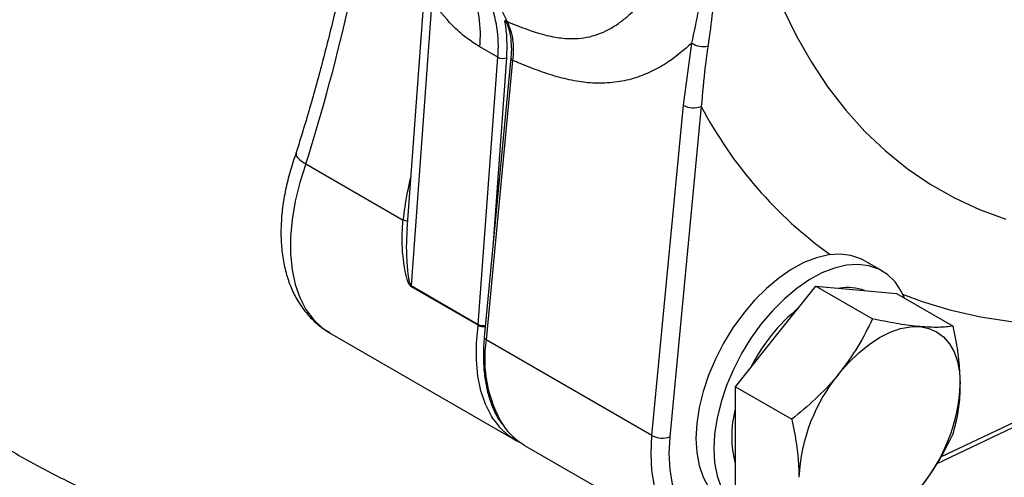
# Model space of a CAD drawing. Units: millimetres. Extents: x 0 to 45984, y 0 to 17080.
# Drawn here: x 402 to 557, y 1958 to 2030 of the extents above; entities that cross this region are included whole.
import ezdxf

# ---------------------------------------------------------------- set-up
doc = ezdxf.new("R2010")
doc.units = ezdxf.units.MM
doc.header["$LTSCALE"] = 9

msp = doc.modelspace()

# ---------------------------------------------------------------- linework, layer by layer
at = {"color": 7, "linetype": 'Continuous'}
for p, q in [((465.87, 2034.45), (463.14, 1996.81)), ((467.04, 2032.82), (463.79, 1987.93)), ((478.63, 2029.84), (478.63, 2029.82)), ((477.45, 2023.92), (474.62, 2025.56)), ((506.74, 2016.35), (508.08, 2026.14)), ((474.39, 1981.81), (477.45, 2023.92)), ((479.52, 2023.83), (475.33, 1979.8)), ((479.81, 2023.42), (475.62, 1979.39)), ((478.86, 2023.85), (476.74, 1994.65)), ((501.78, 1964.29), (506.74, 2016.35)), ((509.56, 2016.16), (504.6, 1964.09)), ((447.18, 2007.12), (462.53, 1998.26)), ((462.53, 1998.26), (462.55, 1998.25)), ((538.1, 1990.23), (535.32, 1991.83)), ((474.38, 1981.66), (463.77, 1987.79)), ((463.79, 1987.93), (474.39, 1981.81)), ((521.3, 1979.9), (527.66, 1987.82)), ((527.66, 1987.82), (536.57, 1982.68)), ((527.66, 1987.82), (534.03, 1987.25)), ((534.03, 1987.25), (540.39, 1986.68)), ((540.39, 1986.68), (549.3, 1981.54)), ((546.77, 1959.89), (601.68, 1985.93)), ((547.38, 1960.91), (601.35, 1986.5)), ((450.93, 1980.5), (480.28, 1963.56)), ((501.78, 1964.29), (475.62, 1979.39)), ((514.94, 1971.98), (521.3, 1979.9)), ((514.94, 1971.98), (523.84, 1966.84)), ((514.94, 1963.5), (514.94, 1971.98)), ((514.94, 1955.01), (514.94, 1963.5)), ((481.69, 1962.74), (507.86, 1947.64))]:
    msp.add_line(p, q, dxfattribs=at)
at = {"color": 7, "linetype": 'Continuous', "flags": 128}
for points in [[(478.92, 2155.9), (476.52, 2148.23), (474.38, 2140.59), (472.49, 2132.99), (470.87, 2125.45), (469.51, 2117.98), (468.42, 2110.6), (467.6, 2103.32), (467.06, 2096.17), (466.78, 2089.16), (466.78, 2082.29), (467.06, 2075.59), (467.6, 2069.07), (468.42, 2062.74), (469.51, 2056.62), (470.87, 2050.72), (472.49, 2045.05), (474.38, 2039.63), (476.52, 2034.46), (478.92, 2029.56)], [(513.97, 2075.19), (514.15, 2069.1), (514.58, 2063.18), (515.27, 2057.43), (516.2, 2051.87), (517.39, 2046.51), (518.82, 2041.37), (520.49, 2036.45), (522.4, 2031.76), (524.55, 2027.33), (526.93, 2023.15), (529.53, 2019.23), (532.35, 2015.59), (535.38, 2012.23), (538.62, 2009.17), (542.06, 2006.4), (545.69, 2003.93), (549.5, 2001.77), (553.48, 1999.92), (557.63, 1998.4)], [(447.18, 2007.12), (446.22, 2004.15), (445.49, 2001.22), (445, 1998.34), (444.75, 1995.56), (444.75, 1992.91), (445, 1990.42), (445.5, 1988.12), (446.23, 1986.03), (447.2, 1984.18), (448.38, 1982.59), (449.77, 1981.29), (450.93, 1980.5)], [(535.27, 1991.86), (534.73, 1992.14), (533.17, 1992.68), (531.47, 1992.89), (529.64, 1992.77), (527.73, 1992.32), (525.76, 1991.55), (523.77, 1990.47), (521.79, 1989.11), (519.84, 1987.47), (517.97, 1985.6), (516.21, 1983.51), (514.57, 1981.25), (513.09, 1978.85), (511.8, 1976.35), (510.72, 1973.8), (509.85, 1971.22), (509.22, 1968.68), (508.84, 1966.2), (508.71, 1963.82)], [(541.63, 1985.96), (541.11, 1987.06), (540.14, 1988.5), (538.94, 1989.66), (537.56, 1990.51), (536, 1991.04), (534.29, 1991.25), (532.47, 1991.13), (530.56, 1990.68), (528.59, 1989.92), (526.6, 1988.84), (524.62, 1987.47), (522.67, 1985.84), (520.8, 1983.96), (519.03, 1981.88), (517.4, 1979.62), (515.92, 1977.22), (514.63, 1974.72), (513.54, 1972.16), (512.68, 1969.59), (512.05, 1967.04), (511.67, 1964.56), (511.54, 1962.19)], [(600.43, 1988.09), (595.13, 1986.3), (589.63, 1984.73), (584.2, 1983.48), (578.84, 1982.57), (573.58, 1981.98), (568.42, 1981.72), (563.37, 1981.79), (558.44, 1982.19), (553.64, 1982.92), (548.98, 1983.98), (544.48, 1985.36), (541.38, 1986.53)], [(476.84, 1966.78), (476.48, 1967.34), (475.52, 1969.21), (474.8, 1971.33), (474.32, 1973.66), (474.09, 1976.18), (474.11, 1978.86), (474.38, 1981.66)], [(531.34, 1974.1), (532.83, 1975.82), (534.41, 1977.34), (536.04, 1978.66), (537.7, 1979.75), (539.37, 1980.58), (541, 1981.15), (542.58, 1981.44), (544.07, 1981.45)], [(544.07, 1981.45), (545.45, 1981.18), (546.7, 1980.64), (547.8, 1979.83), (548.73, 1978.76), (549.46, 1977.46), (550, 1975.95), (550.32, 1974.25), (550.43, 1972.4)], [(507.85, 1947.64), (507.83, 1947.66), (506.25, 1948.8), (504.87, 1950.25), (503.72, 1952), (502.81, 1954.02), (502.16, 1956.29), (501.77, 1958.78), (501.64, 1961.46), (501.78, 1964.29)], [(504.6, 1964.09), (504.47, 1961.45), (504.59, 1958.95), (504.96, 1956.62), (505.57, 1954.5), (506.42, 1952.61), (507.5, 1950.98), (508.78, 1949.62), (510.27, 1948.56), (511.93, 1947.8), (513.75, 1947.36), (515.7, 1947.25), (517.76, 1947.46), (519.91, 1947.99), (522.11, 1948.83), (524.33, 1949.98)], [(508.71, 1963.82), (508.84, 1961.6), (509.22, 1959.56), (509.85, 1957.74), (510.72, 1956.17), (511.8, 1954.86), (513.09, 1953.86), (513.27, 1953.75)], [(511.54, 1962.19), (511.67, 1959.97), (512.05, 1957.93), (512.68, 1956.11), (513.54, 1954.53), (514.63, 1953.23), (515.92, 1952.22), (517.4, 1951.53), (519.03, 1951.16), (520.8, 1951.11), (521.56, 1951.19)]]:
    msp.add_lwpolyline(points, dxfattribs=at)
at = {"color": 7, "linetype": 'Continuous'}
for centre, radius, start, end in [((159.21, 2098.49), 302.12, 342.3957, 352.5221), ((456.61, 2027.45), 18.11, 353.9925, 23.5819), ((459.44, 2025.82), 18.11, 353.9925, 23.5819), ((456.43, 2025.68), 22.51, 355.3256, 9.9959), ((479.18, 2030.14), 0.634, 210.2418, 245.5113), ((509.86, 2028.86), 3.25, 236.8916, 283.8308), ((478.23, 2025.4), 1.67, 241.9951, 292.1066), ((479.99, 2023.86), 0.471, 184.9756, 248.1673), ((508.36, 2019.38), 3.44, 241.8055, 290.3169), ((568.99, 2047.39), 67.13, 207.7215, 234.3966), ((461.53, 1988.1), 2.26, 352.0968, 355.8139), ((532.73, 1980.29), 7.33, 69.1471, 100.6339), ((542.67, 1962.35), 28.3, 128.8895, 153.5213), ((472.14, 1981.97), 2.26, 352.0968, 355.8139), ((475.28, 1983.35), 1.91, 241.978, 276.3192), ((475.19, 1983.32), 1.71, 242.3317, 280.6738), ((475.79, 1979.82), 0.465, 183.2781, 248.3937), ((495.54, 1976.34), 20.15, 171.2782, 211.1684), ((552.58, 1956.43), 27.63, 140.2279, 177.3607), ((522.83, 1973.67), 27.63, 320.2279, 357.3607), ((531.35, 1964.15), 16.98, 165.2133, 194.7867), ((485.53, 1972.62), 10.47, 213.895, 244.3619), ((487.04, 1971.9), 10.6, 214.3987, 239.6878), ((503.41, 1967.32), 3.44, 241.8055, 290.3169)]:
    msp.add_arc(centre, radius, start, end, dxfattribs=at)
for points, knots in [([(508.08, 2026.14), (508.46, 2027.89), (509.21, 2031.4), (510.26, 2038.15), (511.17, 2045.88), (512.06, 2054.77), (512.87, 2063.36), (513.5, 2070.18), (513.88, 2074.23), (513.97, 2075.15), (513.97, 2075.19)], [0, 0, 0, 0, 0.105986, 0.212374, 0.425817, 0.595508, 0.765317, 0.94661, 0.99791, 1, 1, 1, 1]), ([(513.97, 2075.19), (513.97, 2075.15), (513.9, 2074.25), (513.61, 2070.32), (513.17, 2063.57), (512.69, 2054.97), (512.27, 2045.96), (511.89, 2038.09), (511.37, 2031.17), (510.88, 2027.53), (510.63, 2025.71)], [0, 0, 0, 0, 0.002365, 0.051525, 0.227731, 0.399538, 0.571483, 0.785504, 0.892605, 1, 1, 1, 1]), ([(455.75, 2050.7), (455.73, 2050.56), (455.33, 2047.97), (454.35, 2042.85), (452.8, 2035.35), (451.01, 2027.78), (449.02, 2020.17), (447.2, 2013.83), (446.01, 2010.02), (445.62, 2008.76)], [0, 0, 0, 0, 0.010273, 0.190397, 0.370558, 0.550757, 0.730993, 0.911262, 1, 1, 1, 1]), ([(478.92, 2029.56), (479.04, 2029.51), (480.92, 2028.74), (483.7, 2027.66), (487.16, 2026.93), (490.16, 2026.75), (493.38, 2027.39), (496, 2028.81), (498.62, 2030.88), (501.15, 2033.65), (503.01, 2036.41), (503.89, 2037.88), (503.89, 2037.88)], [0, 0, 0, 0, 0.011299, 0.173638, 0.257013, 0.340327, 0.470881, 0.606166, 0.668179, 0.832992, 0.999999, 1, 1, 1, 1]), ([(474.62, 2025.56), (473.89, 2026.02), (472.41, 2026.97), (469.79, 2029.32), (468.1, 2031.47), (467.04, 2032.82)], [0, 0, 0, 0, 0.268803, 0.544741, 1, 1, 1, 1]), ([(478.6, 2029.81), (478.74, 2029.55), (479.08, 2028.92), (479.42, 2027.63), (479.6, 2026.02), (479.62, 2024.73), (479.52, 2023.96), (479.5, 2023.82)], [0, 0, 0, 0, 0.174956, 0.432663, 0.687092, 0.94081, 1, 1, 1, 1]), ([(478.92, 2029.56), (479.2, 2028.9), (479.74, 2027.6), (479.95, 2025.44), (479.85, 2023.99), (479.81, 2023.42)], [0, 0, 0, 0, 0.389458, 0.7579, 1, 1, 1, 1]), ([(508.08, 2026.14), (506.87, 2025.1), (504.93, 2023.41), (501.89, 2021.7), (499.2, 2020.61), (496.29, 2019.94), (493.28, 2019.75), (490.24, 2020.03), (487.21, 2020.69), (484.12, 2021.69), (481.64, 2022.67), (480.2, 2023.26), (479.81, 2023.42)], [0, 0, 0, 0, 0.163401, 0.263653, 0.364675, 0.468609, 0.573775, 0.669284, 0.765689, 0.86408, 0.962818, 1, 1, 1, 1]), ([(510.63, 2025.71), (510.48, 2024.62), (510.02, 2021.5), (509.74, 2018.27), (509.56, 2016.16)], [0, 0, 0, 0, 0.347606, 1, 1, 1, 1]), ([(610.67, 1973.35), (609.69, 1972.16), (606.98, 1968.85), (601.49, 1963.68), (594.27, 1957.87), (586.22, 1952.51), (577.52, 1947.62), (568.25, 1943.22), (558.24, 1939.24), (547.73, 1935.78), (536.82, 1932.86), (525.63, 1930.47), (514.03, 1928.58), (502.12, 1927.26), (490.02, 1926.51), (477.77, 1926.34), (465.39, 1926.78), (453.21, 1927.84), (441.38, 1929.47), (429.92, 1931.67), (418.7, 1934.49), (408.85, 1937.61), (400.4, 1940.83), (393.28, 1943.96), (387.06, 1947.14), (381.62, 1950.24), (375.85, 1953.86), (369.63, 1958.39), (363.83, 1963.49), (358.83, 1968.76), (354.57, 1974.2), (350.87, 1980.29), (348.08, 1986.59), (346.25, 1992.92), (345.35, 1999.26), (345.35, 2005.58), (346.28, 2011.92), (347.79, 2017.52), (349.37, 2020.95), (350, 2022.32)], [0, 0, 0, 0, 0.0168699, 0.046814, 0.0774362, 0.108297, 0.137432, 0.1669884, 0.1967592, 0.2269678, 0.2561717, 0.2853772, 0.314972, 0.3449788, 0.3747338, 0.4046993, 0.4353327, 0.4661995, 0.4955333, 0.525083, 0.5553374, 0.5858465, 0.6079968, 0.6301467, 0.6519378, 0.6692951, 0.6866506, 0.7148758, 0.7431009, 0.7645658, 0.7916882, 0.8192687, 0.8469015, 0.8744835, 0.9010484, 0.9279287, 0.9548092, 0.9820114, 1, 1, 1, 1]), ([(445.64, 2008.78), (445.51, 2008.41), (445.03, 2007.1), (444.37, 2004.83), (443.74, 2001.98), (443.36, 1999.16), (443.21, 1996.4), (443.33, 1993.71), (443.71, 1991.15), (444.37, 1988.73), (445.3, 1986.52), (446.48, 1984.54), (447.89, 1982.83), (449.38, 1981.46), (450.48, 1980.8), (450.97, 1980.51)], [0, 0, 0, 0, 0.0319057, 0.1149362, 0.1983322, 0.2821708, 0.3664828, 0.4512029, 0.5360118, 0.6202869, 0.7032424, 0.7841288, 0.8625643, 0.9386923, 1, 1, 1, 1]), ([(445.68, 2008.75), (445.65, 2008.64), (445.59, 2008.38), (446.11, 2007.8), (446.82, 2007.34), (447.18, 2007.12)], [0, 0, 0, 0, 0.268444, 0.63422, 1, 1, 1, 1]), ([(462.55, 1998.25), (462.64, 1998.93), (462.92, 2001.21), (463.4, 2003.4), (463.73, 2004.94)], [0, 0, 0, 0, 0.2996, 1, 1, 1, 1]), ([(463.77, 1987.79), (463.72, 1987.82), (463.63, 1987.89), (463.44, 1988.16), (463.27, 1988.57), (463.08, 1989.19), (462.88, 1990.03), (462.65, 1991.31), (462.43, 1993.23), (462.32, 1995.62), (462.46, 1997.39), (462.53, 1998.26)], [0, 0, 0, 0, 0.018668, 0.03952, 0.091222, 0.142106, 0.218221, 0.333078, 0.505295, 0.757452, 1, 1, 1, 1]), ([(463.24, 1997.98), (463.25, 1997.98), (463.26, 1998), (463.24, 1998.05), (463.02, 1998.14), (462.71, 1998.21), (462.55, 1998.25)], [0, 0, 0, 0, 0.017081, 0.299448, 0.64972, 1, 1, 1, 1]), ([(463.16, 1996.81), (463.13, 1996.38), (463.02, 1995.06), (463.03, 1993.15), (463.12, 1991.29), (463.24, 1990.04), (463.35, 1989.23), (463.46, 1988.65), (463.56, 1988.27), (463.68, 1988.04), (463.74, 1987.96), (463.77, 1987.94), (463.79, 1987.93)], [0, 0, 0, 0, 0.144317, 0.438054, 0.638073, 0.770395, 0.856737, 0.912893, 0.966205, 0.984997, 0.994655, 1, 1, 1, 1]), ([(396.34, 1964.5), (396.34, 1964.5), (396.35, 1964.49), (399.24, 1962.67), (405.31, 1959.16), (414.77, 1954.5), (424.48, 1950.42), (434.35, 1946.89), (444.68, 1943.81), (455.39, 1941.24), (466.36, 1939.25), (477.58, 1937.85), (489.03, 1937.09), (500.39, 1937.01), (511.51, 1937.58), (522.37, 1938.75), (533.1, 1940.58), (543.49, 1943.02), (553.38, 1946.01), (562.76, 1949.54), (571.67, 1953.63), (579.91, 1958.23), (587.38, 1963.27), (594.08, 1968.74), (599.9, 1974.69), (603.68, 1979.23), (605.22, 1981.84), (605.45, 1982.22)], [0, 0, 0, 0, 0, 0.000254, 0.047644, 0.095483, 0.138452, 0.181713, 0.225863, 0.270311, 0.314598, 0.359196, 0.404803, 0.450773, 0.494398, 0.538353, 0.583361, 0.62873, 0.672744, 0.717104, 0.76257, 0.80842, 0.853305, 0.898559, 0.944988, 0.991824, 1, 1, 1, 1]), ([(536.57, 1982.68), (535.85, 1981.21), (534.41, 1978.24), (532.37, 1975.49), (531.34, 1974.1)], [0, 0, 0, 0, 0.495458, 1, 1, 1, 1]), ([(544.07, 1981.45), (543.92, 1981.47), (542.76, 1981.57), (540.36, 1981.91), (537.84, 1982.42), (536.57, 1982.68)], [0, 0, 0, 0, 0.070107, 0.530793, 1, 1, 1, 1]), ([(549.3, 1981.54), (548.58, 1981.45), (547.14, 1981.26), (545.1, 1981.39), (544.07, 1981.45)], [0, 0, 0, 0, 0.495458, 1, 1, 1, 1]), ([(550.43, 1972.4), (550.4, 1973.52), (550.32, 1975.78), (549.85, 1978.89), (549.44, 1980.83), (549.3, 1981.54)], [0, 0, 0, 0, 0.383871, 0.773341, 1, 1, 1, 1]), ([(475.33, 1979.8), (475.29, 1979.33), (475.18, 1977.98), (475.17, 1975.82), (475.38, 1973.38), (475.82, 1971.1), (476.5, 1969.01), (477.26, 1967.33), (477.88, 1966.45), (478.12, 1966.12)], [0, 0, 0, 0, 0.085725, 0.24849, 0.411455, 0.57445, 0.737225, 0.899421, 1, 1, 1, 1]), ([(531.34, 1974.1), (531.19, 1973.92), (530.04, 1972.5), (527.63, 1969.97), (525.11, 1967.89), (523.84, 1966.84)], [0, 0, 0, 0, 0.0701071, 0.5307932, 1, 1, 1, 1]), ([(549.3, 1964.57), (549.54, 1965.47), (550.02, 1967.29), (550.38, 1969.94), (550.42, 1971.71), (550.43, 1972.4)], [0, 0, 0, 0, 0.376182, 0.755819, 1, 1, 1, 1]), ([(523.84, 1966.84), (523.99, 1966.13), (524.39, 1964.21), (524.86, 1961.11), (524.94, 1958.84), (524.98, 1957.7)], [0, 0, 0, 0, 0.22666, 0.610851, 1, 1, 1, 1]), ([(284.11, 1965.01), (284.3, 1964.12), (284.82, 1961.68), (286.02, 1957.72), (287.67, 1953.14), (289.64, 1948.6), (291.92, 1944.11), (294.5, 1939.68), (297.37, 1935.31), (300.54, 1931.01), (304.01, 1926.78), (307.75, 1922.64), (311.77, 1918.59), (316.07, 1914.63), (320.63, 1910.78), (325.45, 1907.03), (330.52, 1903.4), (335.82, 1899.89), (341.37, 1896.51), (347.13, 1893.25), (353.12, 1890.13), (359.3, 1887.16), (365.69, 1884.32), (372.26, 1881.64), (379.01, 1879.11), (385.92, 1876.73), (392.99, 1874.51), (400.2, 1872.46), (407.54, 1870.58), (415.01, 1868.86), (422.59, 1867.32), (430.26, 1865.95), (438.02, 1864.75), (445.86, 1863.74), (453.76, 1862.9), (461.7, 1862.25), (469.69, 1861.77), (477.7, 1861.48), (485.73, 1861.38), (493.76, 1861.45), (501.77, 1861.71), (509.76, 1862.15), (517.72, 1862.77), (525.63, 1863.58), (533.47, 1864.56), (541.25, 1865.72), (548.94, 1867.06), (556.53, 1868.57), (564.02, 1870.26), (571.39, 1872.11), (578.62, 1874.14), (585.72, 1876.32), (592.66, 1878.67), (599.44, 1881.17), (606.04, 1883.83), (612.03, 1886.44), (615.73, 1888.22), (617.37, 1889.01)], [0, 0, 0, 0, 0.010525, 0.028774, 0.047039, 0.065322, 0.083624, 0.101946, 0.120287, 0.138644, 0.157017, 0.175402, 0.193799, 0.212203, 0.230614, 0.24903, 0.267449, 0.285869, 0.304291, 0.322712, 0.341133, 0.359553, 0.377971, 0.396388, 0.414803, 0.433216, 0.451628, 0.470038, 0.488446, 0.506852, 0.525257, 0.543661, 0.562064, 0.580466, 0.598867, 0.617267, 0.635667, 0.654066, 0.672465, 0.690864, 0.709263, 0.727663, 0.746063, 0.764463, 0.782864, 0.801266, 0.819669, 0.838073, 0.856479, 0.874886, 0.893295, 0.911705, 0.930118, 0.948532, 0.966948, 0.985367, 1, 1, 1, 1]), ([(544.07, 1955.99), (544.22, 1956.18), (545.35, 1957.61), (547.26, 1960.43), (548.61, 1963.18), (549.3, 1964.57)], [0, 0, 0, 0, 0.070107, 0.530793, 1, 1, 1, 1])]:
    msp.add_open_spline(points, degree=3, knots=knots, dxfattribs=at)

doc.saveas('drawing.dxf')
